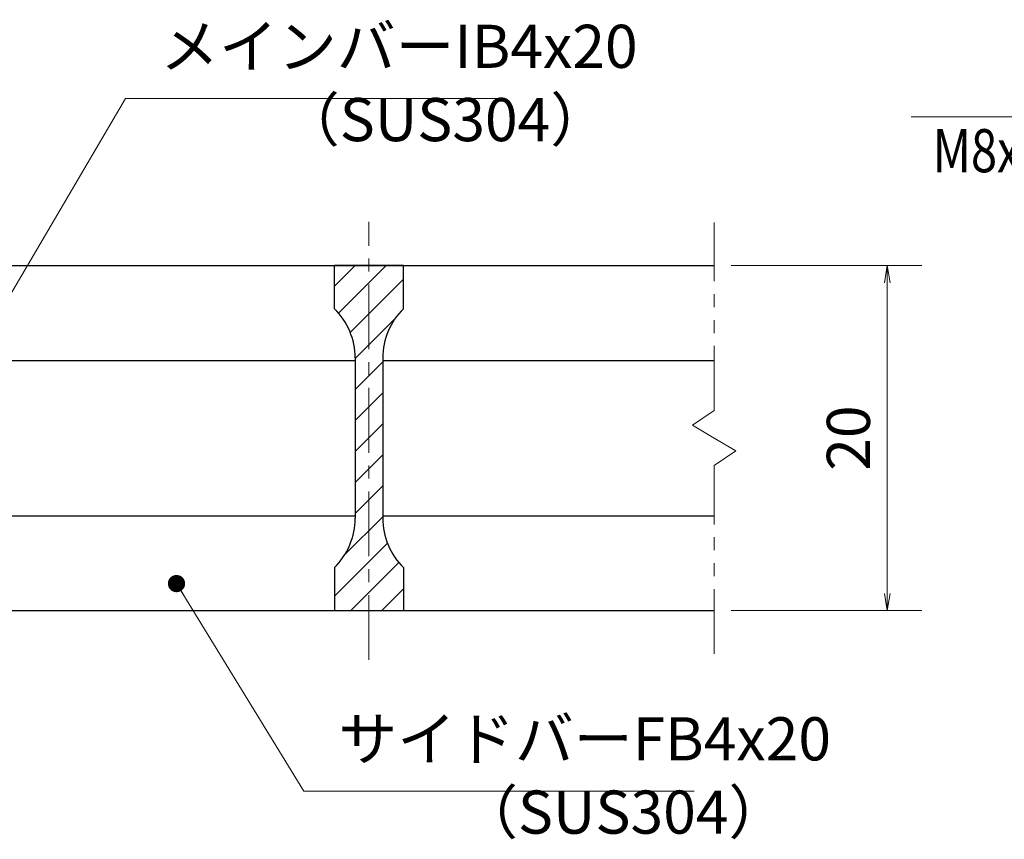
# Model space of a CAD drawing. Extents: x 0 to 2100, y 0 to 1485.
# Drawn here: x 703 to 989, y 312 to 550 of the extents above; entities that cross this region are included whole.
import ezdxf

# ---------------------------------------------------------------- set-up
doc = ezdxf.new("R2010")
doc.units = 0
doc.header["$LTSCALE"] = 15
doc.header["$MEASUREMENT"] = 0
doc.linetypes.add('CENTER', pattern=[2, 1.25, -0.25, 0.25, -0.25])
doc.linetypes.add('PHANTOM', pattern=[2.5, 1.25, -0.25, 0.25, -0.25, 0.25, -0.25])
doc.layers.get('0').update_dxf_attribs({"color": 5, "linetype": 'CONTINUOUS'})
doc.layers.get('DEFPOINTS').update_dxf_attribs({"color": 250, "linetype": 'CONTINUOUS'})
for name, color, linetype, lineweight in [('ハッチング', 253, 'CONTINUOUS', 15), ('中心線', 6, 'CENTER', 18), ('寸法注釈', 30, 'CONTINUOUS', 18), ('想像線', 252, 'PHANTOM', 15), ('蓋', 5, 'CONTINUOUS', 25)]:
    doc.layers.add(name, color=color, linetype=linetype, lineweight=lineweight)
doc.styles.add('BIGFONT', font='romans.shx', dxfattribs={"width": 0.7336, "bigfont": 'extfont.shx'})
doc.styles.get("Standard").update_dxf_attribs({"font": 'ROMANS.SHX', "width": 0.8, "height": 12.5, "bigfont": 'EXTFONT.SHX'})
doc.dimstyles.get("Standard").update_dxf_attribs({"dimscale": 5, "dimtxt": 12.5, "dimasz": 2, "dimexe": 0.5, "dimexo": 0.5, "dimgap": 0.5, "dimtad": 3, "dimdec": 4, "dimdsep": 46, "dimtxsty": 'Standard', "dimblk1": 'OPEN', "dimblk2": 'OPEN', "dimsah": 1, "dimcen": 0, "dimclrd": 30, "dimclre": 30, "dimclrt": 256, "dimadec": 4, "dimazin": 2, "dimtfac": 1, "dimtdec": 4, "dimtmove": 0, "dimatfit": 3, "dimldrblk": 'OPEN', "dimfxl": 0, "dimtolj": 1, "dimlwd": -1, "dimlwe": -1, "dimarcsym": 0})

# ---------------------------------------------------------------- blocks, each defined once
blk = doc.blocks.new('_OPEN')
at = {"color": 0, "linetype": 'ByBlock'}
for p, q in [((-1, 0.1667), (0, 0)), ((0, 0), (-1, -0.1667)), ((0, 0), (-1, 0))]:
    blk.add_line(p, q, dxfattribs=at)
blk = doc.blocks.new('*D113')
at = {"layer": 'DEFPOINTS', "color": 0}
for p in [(904.55, 478.69), (904.55, 378.69), (954.72, 378.69)]:
    blk.add_point(p, dxfattribs=at)
at = {"layer": '寸法注釈', "color": 30}
for p, q in [((909.55, 478.69), (964.72, 478.69)), ((954.72, 473.69), (954.72, 383.69)), ((909.55, 378.69), (964.72, 378.69))]:
    blk.add_line(p, q, dxfattribs=at)
at = {"layer": '寸法注釈', "color": 30, "xscale": 5, "yscale": 5, "zscale": 5}
for p, rotation in [((954.72, 478.69), 90), ((954.72, 378.69), 270)]:
    blk.add_blockref('_OPEN', p, dxfattribs=dict(at, rotation=rotation))
at = {"layer": '寸法注釈', "color": 7, "insert": (943.47, 428.69), "char_height": 12.5, "attachment_point": 5, "rotation": 90, "style": 'BIGFONT'}
blk.add_mtext('\\A1;20', dxfattribs=at)
blk = doc.blocks.new('_Dot')
at = {"color": 0, "linetype": 'ByBlock', "lineweight": -2}
blk.add_line((-0.5, 0), (-1, 0), dxfattribs=at)
at = {"color": 0, "linetype": 'ByBlock', "const_width": 0.5}
blk.add_lwpolyline([(-0.25, 0, 1), (0.25, 0, 1)], format="xyb", close=True, dxfattribs=at)

msp = doc.modelspace()

# ---------------------------------------------------------------- hatches: boundary and pattern name
at = {"layer": 'ハッチング'}
h = msp.add_hatch(dxfattribs=at)
h.set_pattern_fill('ANSI31', color=256, scale=2, style=0)
h.set_pattern_definition([(45, (-2461.8255, -1230.069), (-4.490128, 4.490128), [])])
h.paths.add_polyline_path([(814.55, 478.69), (804.55, 478.69), (804.55, 378.69), (814.55, 378.69), (814.55, 391.19, -0.201513), (808.55, 405.47), (808.55, 451.91, -0.201513), (814.55, 466.19)])
h.paths.add_polyline_path([(804.55, 478.69), (794.55, 478.69), (794.55, 466.19, -0.201513), (800.55, 451.91), (800.55, 405.47, -0.201513), (794.55, 391.19), (794.55, 378.69), (804.55, 378.69)])

# ---------------------------------------------------------------- linework, layer by layer
at = {"layer": '中心線'}
msp.add_line((804.55, 364.46), (804.55, 491.39), dxfattribs=at)
at = {"layer": '想像線'}
for p, q in [((904.55, 436.64), (904.55, 491.19)), ((904.55, 436.64), (898.26, 432.43)), ((898.26, 432.43), (904.55, 428.69)), ((910.84, 424.96), (904.55, 428.69)), ((904.55, 420.74), (910.84, 424.96)), ((904.55, 366.19), (904.55, 420.74))]:
    msp.add_line(p, q, dxfattribs=at)
at = {"layer": '蓋'}
for p, q in [((204.55, 478.69), (904.55, 478.69)), ((814.55, 478.69), (794.55, 478.69)), ((794.55, 466.19), (794.55, 478.69)), ((814.55, 466.19), (814.55, 478.69)), ((683.55, 451.19), (800.55, 451.19)), ((800.55, 451.91), (800.55, 405.47)), ((808.55, 451.91), (808.55, 405.47)), ((808.55, 451.19), (904.55, 451.19)), ((683.55, 406.19), (800.55, 406.19)), ((808.55, 406.19), (904.55, 406.19)), ((794.55, 391.19), (794.55, 378.69)), ((814.55, 391.19), (814.55, 378.69)), ((204.55, 378.69), (904.55, 378.69)), ((794.55, 378.69), (814.55, 378.69))]:
    msp.add_line(p, q, dxfattribs=at)
for centre, start, end in [((780.55, 451.91), 0, 45.573), ((828.55, 451.91), 134.427, 180), ((780.55, 405.47), 314.427, 0), ((828.55, 405.47), 180, 225.573)]:
    msp.add_arc(centre, 20, start, end, dxfattribs=at)

# ---------------------------------------------------------------- texts
at = {"layer": '寸法注釈', "color": 7, "style": 'BIGFONT', "width": 0.8}
msp.add_text('M8x15（平座金、袋ナット付）', height=12.5, dxfattribs=at).set_placement((967.9, 505.74))
at = {"layer": '寸法注釈', "color": 7, "char_height": 12.5, "attachment_point": 7, "style": 'BIGFONT'}
for s, insert in [('メインバーIB4x20', (744.05, 532.08)), ('（SUS304）', (779.03, 510.84)), ('サイドバーFB4x20', (795.67, 331.38)), ('（SUS304）', (830.66, 310.14))]:
    msp.add_mtext(s, dxfattribs=dict(at, insert=insert))

# ---------------------------------------------------------------- dimensions: what is measured, and where the dimension line sits
at = {"layer": '寸法注釈'}
dim = msp.add_linear_dim(base=(954.72, 378.69), p1=(904.55, 478.69), p2=(904.55, 378.69), angle=90, dimstyle='Standard', override={"dimscale": 5, "dimtxt": 2.5, "dimasz": 1, "dimexe": 2, "dimexo": 1, "dimgap": 1, "dimtad": 3, "dimtih": 0, "dimtoh": 0, "dimdec": 1, "dimlfac": 0.2, "dimzin": 8, "dimtxsty": 'BIGFONT', "dimblk": 'Dot', "dimcen": -0.09, "dimclrd": 30, "dimclre": 30, "dimclrt": 7, "dimadec": 1, "dimtdec": 1, "dimtofl": 1, "dimldrblk": 'Dot', "dimtvp": 1, "dimtzin": 8}, dxfattribs=at)
dim.commit()
dim.dimension.update_dxf_attribs({"geometry": '*D113', "text_midpoint": (943.47, 428.69)})

# ---------------------------------------------------------------- leaders
at = {"layer": '寸法注釈', "annotation_type": 0, "has_hookline": 1, "hookline_direction": 0}
for points, text_width in [([(683.99, 441.99), (734.05, 527.08), (739.05, 527.08)], 98.77), ([(748.79, 386.52), (785.67, 326.38), (790.67, 326.38)], 103.14)]:
    msp.add_leader(points, dimstyle='Standard', override={"dimscale": 5, "dimtxt": 2.5, "dimasz": 1, "dimexe": 2, "dimexo": 1, "dimgap": 1, "dimtad": 3, "dimtih": 0, "dimtoh": 0, "dimdec": 1, "dimlfac": 0.2, "dimzin": 8, "dimtxsty": 'BIGFONT', "dimcen": -0.09, "dimclrd": 30, "dimclre": 30, "dimclrt": 7, "dimadec": 1, "dimtdec": 1, "dimtofl": 1, "dimldrblk": 'Dot', "dimtvp": 1, "dimtzin": 8}, dxfattribs=dict(at, text_width=text_width))
at = {"layer": '寸法注釈'}
msp.add_leader([(1193.94, 459.04), (1142.28, 521.78), (961.64, 521.78)], dimstyle='Standard', override={"dimasz": 20, "dimldrblk": 'DotSmall'}, dxfattribs=at)

doc.saveas('drawing.dxf')
